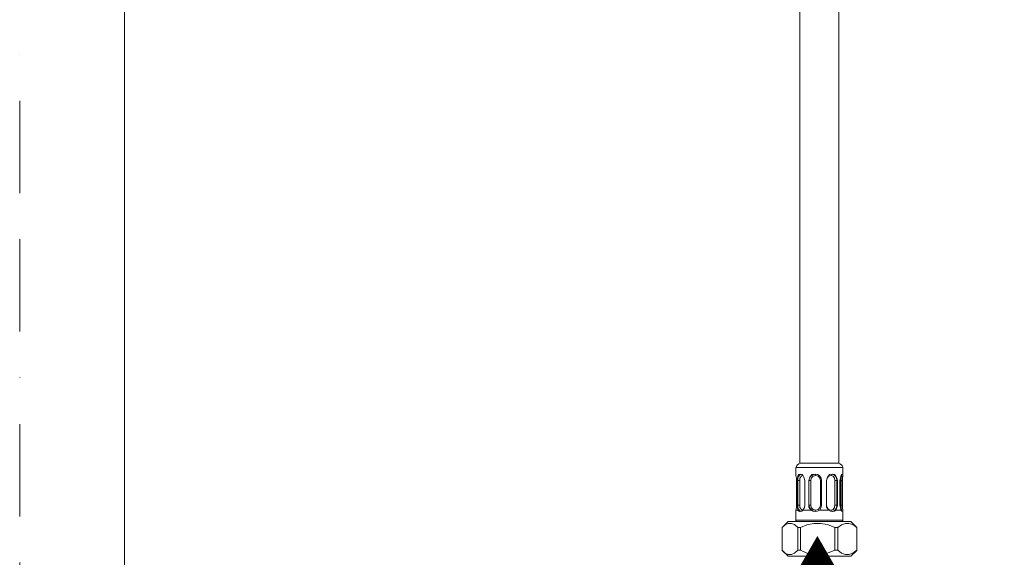
# Model space of a CAD drawing. Units: millimetres. Extents: x 0 to 1050, y 0 to 1485.
# Drawn here: x 0 to 339, y 256 to 441 of the extents above; entities that cross this region are included whole.
import ezdxf

# ---------------------------------------------------------------- set-up
doc = ezdxf.new("R2010")
doc.units = ezdxf.units.MM
doc.header["$LTSCALE"] = 2.5
doc.linetypes.add('BORDER', pattern=[44.45, 12.7, -6.35, 12.7, -6.35, 0, -6.35])
doc.layers.add('BORDER', color=4, linetype='BORDER', lineweight=20, plot=False)
for name, color, linetype, lineweight in [('DIM', 3, 'Continuous', 13), ('MODEL', 7, 'Continuous', 20), ('TEMPLATE', 7, 'Continuous', 20)]:
    doc.layers.add(name, color=color, linetype=linetype, lineweight=lineweight)
doc.styles.add('ＭＳ ゴシック', font='msgothic.ttc', dxfattribs={"bigfont": 'ＭＳ ゴシック'})

msp = doc.modelspace()

# ---------------------------------------------------------------- linework, layer by layer
at = {"layer": 'BORDER'}
msp.add_lwpolyline([(0, 0), (0, 1485), (1050, 1485), (1050, 0)], close=True, dxfattribs=at)
at = {"layer": 'MODEL'}
for points in [[(268.39, 572.62), (268.39, 288.48)], [(281.81, 572.62), (281.81, 288.36)], [(268.56, 288.36), (268.05, 288.19), (267.54, 287.85), (267.2, 287.34), (267.03, 286.83)], [(268.56, 288.36), (268.39, 288.36)], [(281.81, 288.36), (268.56, 288.36)], [(281.64, 288.36), (282.15, 288.19), (282.66, 287.85), (283, 287.34), (283.17, 286.83)], [(283.17, 286.83), (267.03, 286.83)], [(267.03, 284.11), (267.03, 286.83)], [(268.56, 284.62), (268.05, 284.45), (267.71, 283.94), (267.54, 283.26), (267.54, 282.41)], [(268.73, 284.62), (268.22, 284.28), (267.71, 283.43), (267.71, 282.41)], [(270.09, 282.41), (269.75, 283.6), (269.24, 284.45), (268.56, 284.62)], [(273.66, 284.62), (272.47, 284.45), (271.79, 283.6), (271.45, 282.41)], [(273.66, 284.62), (272.64, 284.28), (271.79, 283.6), (271.45, 282.41)], [(275.86, 282.41), (275.69, 283.26), (275.18, 283.94), (274.51, 284.45), (273.66, 284.62)], [(273.83, 284.11), (273.66, 284.62)], [(279.6, 284.62), (278.58, 284.45), (277.9, 283.6), (277.56, 282.41)], [(279.09, 284.11), (279.26, 284.62)], [(281.13, 282.41), (280.96, 283.43), (280.28, 284.28), (279.43, 284.62)], [(281.3, 282.41), (281.13, 283.26), (280.79, 283.94), (280.28, 284.45), (279.6, 284.62)], [(283, 284.62), (282.83, 284.45), (282.49, 283.94), (282.32, 283.26), (282.15, 282.41)], [(283, 282.41), (283, 283.26), (283.17, 283.94), (283, 284.45), (283, 284.62)], [(283.17, 284.11), (283.17, 286.83)], [(267.2, 282.41), (267.2, 283.26), (267.03, 284.11)], [(267.2, 273.92), (267.2, 282.41)], [(267.54, 282.41), (267.54, 273.92)], [(267.54, 282.41), (267.71, 282.41)], [(267.71, 282.41), (267.71, 273.92)], [(268.39, 282.41), (267.71, 282.41)], [(269.24, 284.11), (268.9, 283.94), (268.39, 283.26), (268.39, 282.41)], [(268.39, 282.41), (268.39, 273.92)], [(269.24, 284.11), (269.07, 284.45)], [(269.41, 284.11), (269.24, 284.11)], [(270.09, 273.92), (270.09, 282.41)], [(271.45, 282.41), (271.45, 273.92)], [(271.45, 282.41), (271.45, 282.41)], [(271.45, 282.41), (271.45, 273.92)], [(272.13, 282.41), (271.45, 282.41)], [(273.83, 284.11), (272.98, 283.94), (272.3, 283.26), (272.13, 282.41)], [(272.13, 282.41), (272.13, 273.92)], [(275.52, 282.41), (275.18, 283.26), (274.68, 283.94), (273.83, 284.11)], [(275.52, 273.92), (275.52, 282.41)], [(275.52, 282.41), (275.86, 282.41)], [(275.86, 273.92), (275.86, 282.41)], [(279.09, 284.11), (278.24, 283.94), (277.73, 283.26), (277.56, 282.41)], [(277.56, 282.41), (277.56, 273.92)], [(277.56, 282.41), (277.56, 273.92)], [(277.56, 282.41), (277.56, 282.41)], [(280.45, 282.41), (280.28, 283.26), (279.77, 283.94), (279.09, 284.11)], [(280.45, 273.92), (280.45, 282.41)], [(280.45, 282.41), (281.13, 282.41)], [(281.13, 273.92), (281.13, 282.41)], [(281.3, 282.41), (281.13, 282.41)], [(281.3, 273.92), (281.3, 282.41)], [(282.15, 282.41), (282.15, 273.92)], [(282.32, 282.41), (282.32, 283.09)], [(282.32, 273.92), (282.32, 282.41)], [(282.32, 282.41), (282.83, 282.41)], [(282.83, 282.41), (282.83, 283.6), (282.66, 284.45)], [(283, 282.41), (282.83, 282.41)], [(282.83, 273.92), (282.83, 282.41)], [(283, 273.92), (283, 282.41)], [(267.03, 272.22), (267.2, 273.07), (267.2, 273.92)], [(267.03, 272.22), (267.03, 272.22)], [(267.71, 272.22), (267.03, 272.22)], [(267.03, 268.82), (267.03, 272.22)], [(267.54, 273.92), (267.54, 273.07), (267.71, 272.22)], [(267.54, 273.92), (267.71, 273.92)], [(267.71, 273.92), (267.71, 272.9), (268.22, 272.05), (268.73, 271.71)], [(268.39, 273.92), (267.71, 273.92)], [(267.71, 272.22), (268.05, 271.88), (268.39, 271.71)], [(268.39, 273.92), (268.39, 273.07), (268.9, 272.39), (269.24, 272.22)], [(268.39, 271.71), (268.9, 271.88), (269.41, 272.22)], [(269.24, 272.22), (269.07, 271.88)], [(269.24, 272.22), (269.41, 272.22)], [(269.41, 272.22), (269.92, 273.07), (270.09, 273.92)], [(272.13, 272.22), (269.41, 272.22)], [(271.45, 273.92), (271.45, 273.24), (271.79, 272.73), (272.13, 272.22)], [(271.45, 273.92), (271.45, 273.92)], [(271.45, 273.92), (271.79, 272.9), (272.64, 272.05), (273.66, 271.71)], [(272.13, 273.92), (271.45, 273.92)], [(272.13, 273.92), (272.3, 273.07), (272.98, 272.39), (273.83, 272.22)], [(272.13, 272.22), (272.81, 271.88), (273.66, 271.71)], [(273.66, 271.71), (274.34, 271.88), (275.18, 272.22)], [(273.83, 272.22), (273.66, 271.71)], [(273.83, 272.22), (274.68, 272.39), (275.18, 273.07), (275.52, 273.92)], [(275.18, 272.22), (275.52, 272.73), (275.69, 273.24), (275.86, 273.92)], [(278.24, 272.22), (275.18, 272.22)], [(275.52, 273.92), (275.86, 273.92)], [(277.56, 273.92), (277.56, 273.24), (277.9, 272.73), (278.24, 272.22)], [(277.56, 273.92), (277.73, 273.07), (278.24, 272.39), (279.09, 272.22)], [(277.56, 273.92), (277.56, 273.92)], [(278.24, 272.22), (278.92, 271.88), (279.6, 271.71)], [(279.09, 272.22), (279.77, 272.39), (280.28, 273.07), (280.45, 273.92)], [(279.09, 272.22), (279.26, 271.71)], [(279.43, 271.71), (280.28, 272.05), (280.96, 272.9), (281.13, 273.92)], [(279.6, 271.71), (280.28, 271.88), (280.79, 272.22)], [(280.45, 273.92), (281.13, 273.92)], [(280.79, 272.22), (281.13, 273.07), (281.3, 273.92)], [(282.49, 272.22), (280.79, 272.22)], [(281.3, 273.92), (281.13, 273.92)], [(282.15, 273.92), (282.32, 273.07), (282.49, 272.22)], [(282.32, 273.24), (282.32, 273.92)], [(282.32, 273.92), (282.83, 273.92)], [(282.49, 272.22), (282.83, 271.88), (283, 271.71)], [(282.66, 272.05), (282.83, 272.73), (282.83, 273.92)], [(283, 273.92), (282.83, 273.92)], [(283.17, 272.22), (283, 273.07), (283, 273.92)], [(283, 271.71), (283.17, 271.88), (283.17, 272.22)], [(283.17, 268.82), (283.17, 272.22)], [(262.27, 266.28), (264.31, 268.31)], [(262.27, 266.28), (263.29, 267.13), (264.31, 267.63), (265.5, 267.63), (266.52, 267.29), (267.71, 266.28)], [(285.89, 268.31), (264.31, 268.31)], [(283.17, 268.82), (267.03, 268.82)], [(267.03, 268.82), (267.03, 268.49), (267.54, 268.31)], [(267.54, 268.31), (282.66, 268.31)], [(268.56, 266.28), (270.77, 267.13), (273.15, 267.63), (275.52, 267.63), (277.9, 267.29), (280.45, 266.28)], [(281.47, 266.28), (282.66, 267.13), (284.02, 267.63), (285.21, 267.63), (286.57, 267.29), (287.92, 266.28)], [(283.17, 268.82), (283.17, 268.49), (282.66, 268.31)], [(287.92, 266.28), (285.89, 268.31)], [(262.27, 258.46), (262.27, 266.28)], [(268.56, 266.28), (267.71, 266.28)], [(267.71, 266.28), (267.71, 258.46)], [(268.56, 258.46), (268.56, 266.28)], [(281.47, 266.28), (280.45, 266.28)], [(280.45, 266.28), (280.45, 258.46)], [(281.47, 258.46), (281.47, 266.28)], [(287.92, 266.28), (287.92, 266.28)], [(287.92, 266.28), (287.92, 258.46)], [(287.92, 258.46), (287.92, 266.28)], [(287.92, 266.28), (287.92, 266.28)], [(262.27, 258.46), (263.29, 257.44), (264.31, 256.93), (265.5, 256.93), (266.52, 257.44), (267.71, 258.46)], [(262.27, 258.29), (264.31, 256.42)], [(268.56, 258.46), (267.71, 258.46)], [(268.56, 258.46), (270.77, 257.44), (273.15, 256.93), (275.52, 256.93), (277.9, 257.44), (280.45, 258.46)], [(281.47, 258.46), (280.45, 258.46)], [(281.47, 258.46), (282.66, 257.44), (284.02, 256.93), (285.21, 256.93), (286.57, 257.44), (287.92, 258.46)], [(287.92, 258.29), (285.89, 256.42)], [(287.92, 258.46), (287.92, 258.46)], [(287.92, 258.46), (287.92, 258.29)], [(285.89, 256.42), (264.31, 256.42)]]:
    msp.add_lwpolyline(points, dxfattribs=at)
at = {"layer": 'TEMPLATE', "flags": 128}
msp.add_lwpolyline([(1011.1, 1448.57), (36.1, 1448.57), (36.1, 48.57), (1011.1, 48.57), (1011.1, 1448.57)], dxfattribs=at)

# ---------------------------------------------------------------- texts
at = {"layer": 'DIM', "insert": (266.63, 242.92), "char_height": 16, "attachment_point": 1, "rotation": 90, "line_spacing_factor": 0.782827, "style": 'ＭＳ ゴシック'}
msp.add_mtext('{\\fＭＳ ゴシック|b0|i0|c1|p0;▶}', dxfattribs=at)

doc.saveas('drawing.dxf')
